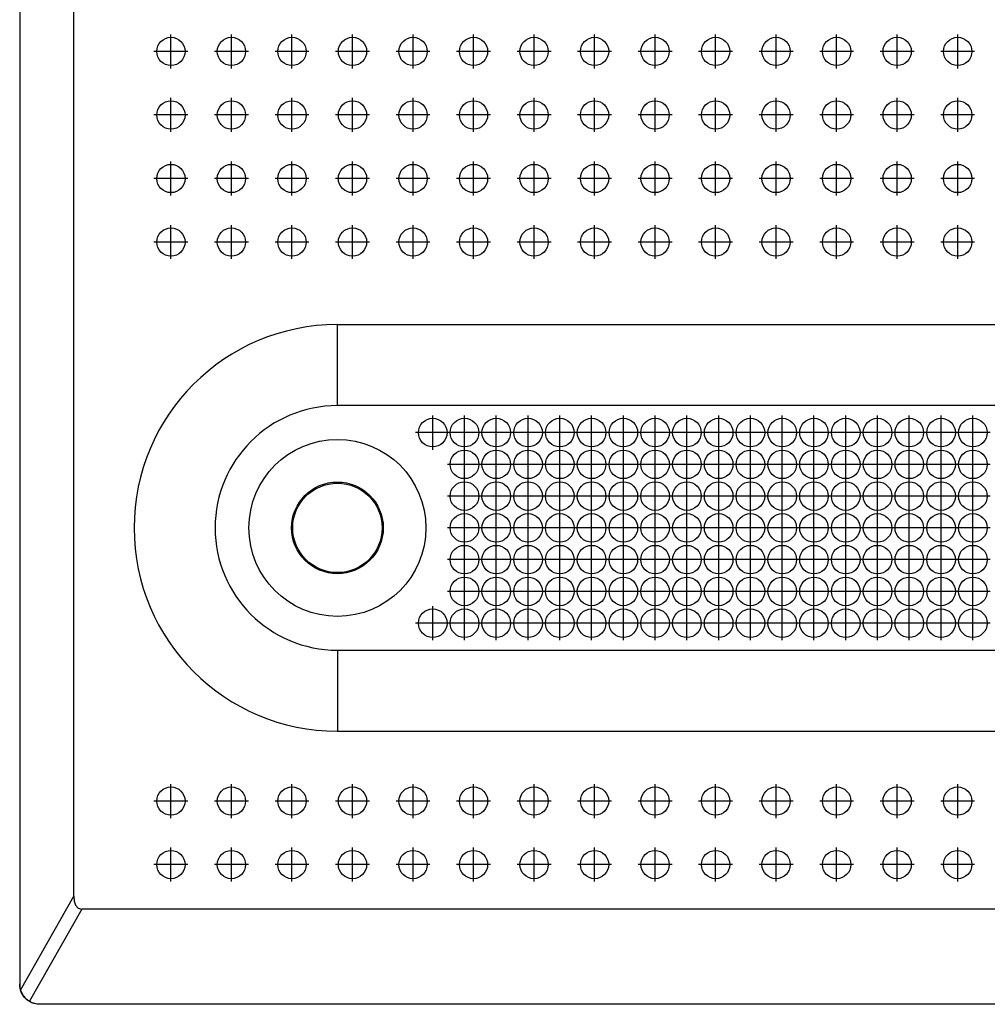
# Model space of a CAD drawing. Units: inches. Extents: x 40 to 116, y 41 to 144.
# Drawn here: x 41 to 44, y 94 to 97 of the extents above; entities that cross this region are included whole.
import ezdxf

# ---------------------------------------------------------------- set-up
doc = ezdxf.new("R2010")
doc.units = ezdxf.units.IN
doc.header["$MEASUREMENT"] = 0
doc.linetypes.add('CENTER', pattern=[1, 0.625, -0.125, 0.125, -0.125])
doc.layers.add('NEW_3D_CHILE_6X48_PART', color=7, linetype='Continuous')

msp = doc.modelspace()

# ---------------------------------------------------------------- linework, layer by layer
at = {"layer": 'NEW_3D_CHILE_6X48_PART', "color": 7, "linetype": 'Continuous'}
for p, q in [((40.6716, 100.0341), (40.6716, 94.1613)), ((40.8416, 94.4377), (40.8416, 99.7577)), ((41.6716, 95.9827), (41.6716, 96.2377)), ((41.6716, 96.2377), (51.6716, 96.2377)), ((51.6716, 95.9827), (41.6716, 95.9827)), ((41.6716, 95.2127), (41.6716, 94.9577)), ((41.6716, 95.2127), (51.6716, 95.2127)), ((41.6716, 94.9577), (51.6716, 94.9577)), ((40.6744, 94.1427), (40.8416, 94.4377)), ((40.8676, 94.3977), (40.7029, 94.1072)), ((64.498, 94.3977), (40.8676, 94.3977)), ((40.6716, 94.1602), (40.6716, 94.1613)), ((40.7341, 94.0988), (88.6091, 94.0988)), ((40.7341, 94.0988), (40.7341, 94.0977)), ((88.6091, 94.0977), (40.7341, 94.0977))]:
    msp.add_line(p, q, dxfattribs=at)
at = {"layer": 'NEW_3D_CHILE_6X48_PART', "color": 7, "linetype": 'CENTER'}
for p, q in [((41.1476, 97.0443), (41.1476, 97.1512)), ((41.3381, 97.0443), (41.3381, 97.1512)), ((41.5286, 97.0443), (41.5286, 97.1512)), ((41.7191, 97.0443), (41.7191, 97.1512)), ((41.9096, 97.0443), (41.9096, 97.1512)), ((42.1, 97.0443), (42.1, 97.1512)), ((42.2905, 97.0443), (42.2905, 97.1512)), ((42.481, 97.0443), (42.481, 97.1512)), ((42.6715, 97.0443), (42.6715, 97.1512)), ((42.862, 97.0443), (42.862, 97.1512)), ((43.0524, 97.0443), (43.0524, 97.1512)), ((43.2429, 97.0443), (43.2429, 97.1512)), ((43.4334, 97.0443), (43.4334, 97.1512)), ((43.6239, 97.0443), (43.6239, 97.1512)), ((41.2011, 97.0977), (41.0942, 97.0977)), ((41.3916, 97.0977), (41.2847, 97.0977)), ((41.582, 97.0977), (41.4752, 97.0977)), ((41.7725, 97.0977), (41.6656, 97.0977)), ((41.963, 97.0977), (41.8561, 97.0977)), ((42.1535, 97.0977), (42.0466, 97.0977)), ((42.344, 97.0977), (42.2371, 97.0977)), ((42.5344, 97.0977), (42.4276, 97.0977)), ((42.7249, 97.0977), (42.618, 97.0977)), ((42.9154, 97.0977), (42.8085, 97.0977)), ((43.1059, 97.0977), (42.999, 97.0977)), ((43.2964, 97.0977), (43.1895, 97.0977)), ((43.4868, 97.0977), (43.38, 97.0977)), ((43.6773, 97.0977), (43.5704, 97.0977)), ((41.1476, 96.8443), (41.1476, 96.9512)), ((41.3381, 96.8443), (41.3381, 96.9512)), ((41.5286, 96.8443), (41.5286, 96.9512)), ((41.7191, 96.8443), (41.7191, 96.9512)), ((41.9096, 96.8443), (41.9096, 96.9512)), ((42.1, 96.8443), (42.1, 96.9512)), ((42.2905, 96.8443), (42.2905, 96.9512)), ((42.481, 96.8443), (42.481, 96.9512)), ((42.6715, 96.8443), (42.6715, 96.9512)), ((42.862, 96.8443), (42.862, 96.9512)), ((43.0524, 96.8443), (43.0524, 96.9512)), ((43.2429, 96.8443), (43.2429, 96.9512)), ((43.4334, 96.8443), (43.4334, 96.9512)), ((43.6239, 96.8443), (43.6239, 96.9512)), ((41.2011, 96.8977), (41.0942, 96.8977)), ((41.3916, 96.8977), (41.2847, 96.8977)), ((41.582, 96.8977), (41.4752, 96.8977)), ((41.7725, 96.8977), (41.6656, 96.8977)), ((41.963, 96.8977), (41.8561, 96.8977)), ((42.1535, 96.8977), (42.0466, 96.8977)), ((42.344, 96.8977), (42.2371, 96.8977)), ((42.5344, 96.8977), (42.4276, 96.8977)), ((42.7249, 96.8977), (42.618, 96.8977)), ((42.9154, 96.8977), (42.8085, 96.8977)), ((43.1059, 96.8977), (42.999, 96.8977)), ((43.2964, 96.8977), (43.1895, 96.8977)), ((43.4868, 96.8977), (43.38, 96.8977)), ((43.6773, 96.8977), (43.5704, 96.8977)), ((41.1476, 96.6443), (41.1476, 96.7512)), ((41.3381, 96.6443), (41.3381, 96.7512)), ((41.5286, 96.6443), (41.5286, 96.7512)), ((41.7191, 96.6443), (41.7191, 96.7512)), ((41.9096, 96.6443), (41.9096, 96.7512)), ((42.1, 96.6443), (42.1, 96.7512)), ((42.2905, 96.6443), (42.2905, 96.7512)), ((42.481, 96.6443), (42.481, 96.7512)), ((42.6715, 96.6443), (42.6715, 96.7512)), ((42.862, 96.6443), (42.862, 96.7512)), ((43.0524, 96.6443), (43.0524, 96.7512)), ((43.2429, 96.6443), (43.2429, 96.7512)), ((43.4334, 96.6443), (43.4334, 96.7512)), ((43.6239, 96.6443), (43.6239, 96.7512)), ((41.2011, 96.6977), (41.0942, 96.6977)), ((41.3916, 96.6977), (41.2847, 96.6977)), ((41.582, 96.6977), (41.4752, 96.6977)), ((41.7725, 96.6977), (41.6656, 96.6977)), ((41.963, 96.6977), (41.8561, 96.6977)), ((42.1535, 96.6977), (42.0466, 96.6977)), ((42.344, 96.6977), (42.2371, 96.6977)), ((42.5344, 96.6977), (42.4276, 96.6977)), ((42.7249, 96.6977), (42.618, 96.6977)), ((42.9154, 96.6977), (42.8085, 96.6977)), ((43.1059, 96.6977), (42.999, 96.6977)), ((43.2964, 96.6977), (43.1895, 96.6977)), ((43.4868, 96.6977), (43.38, 96.6977)), ((43.6773, 96.6977), (43.5704, 96.6977)), ((41.1476, 96.4443), (41.1476, 96.5512)), ((41.3381, 96.4443), (41.3381, 96.5512)), ((41.5286, 96.4443), (41.5286, 96.5512)), ((41.7191, 96.4443), (41.7191, 96.5512)), ((41.9096, 96.4443), (41.9096, 96.5512)), ((42.1, 96.4443), (42.1, 96.5512)), ((42.2905, 96.4443), (42.2905, 96.5512)), ((42.481, 96.4443), (42.481, 96.5512)), ((42.6715, 96.4443), (42.6715, 96.5512)), ((42.862, 96.4443), (42.862, 96.5512)), ((43.0524, 96.4443), (43.0524, 96.5512)), ((43.2429, 96.4443), (43.2429, 96.5512)), ((43.4334, 96.4443), (43.4334, 96.5512)), ((43.6239, 96.4443), (43.6239, 96.5512)), ((41.2011, 96.4977), (41.0942, 96.4977)), ((41.3916, 96.4977), (41.2847, 96.4977)), ((41.582, 96.4977), (41.4752, 96.4977)), ((41.7725, 96.4977), (41.6656, 96.4977)), ((41.963, 96.4977), (41.8561, 96.4977)), ((42.1535, 96.4977), (42.0466, 96.4977)), ((42.344, 96.4977), (42.2371, 96.4977)), ((42.5344, 96.4977), (42.4276, 96.4977)), ((42.7249, 96.4977), (42.618, 96.4977)), ((42.9154, 96.4977), (42.8085, 96.4977)), ((43.1059, 96.4977), (42.999, 96.4977)), ((43.2964, 96.4977), (43.1895, 96.4977)), ((43.4868, 96.4977), (43.38, 96.4977)), ((43.6773, 96.4977), (43.5704, 96.4977)), ((41.9716, 95.8437), (41.9716, 95.9517)), ((42.0716, 95.8437), (42.0716, 95.9517)), ((42.1716, 95.8437), (42.1716, 95.9517)), ((42.2716, 95.8437), (42.2716, 95.9517)), ((42.3716, 95.8437), (42.3716, 95.9517)), ((42.4716, 95.8437), (42.4716, 95.9517)), ((42.5716, 95.8437), (42.5716, 95.9517)), ((42.6716, 95.8437), (42.6716, 95.9517)), ((42.7716, 95.8437), (42.7716, 95.9517)), ((42.8716, 95.8437), (42.8716, 95.9517)), ((42.9716, 95.8437), (42.9716, 95.9517)), ((43.0716, 95.8437), (43.0716, 95.9517)), ((43.1716, 95.8437), (43.1716, 95.9517)), ((43.2716, 95.8437), (43.2716, 95.9517)), ((43.3716, 95.8437), (43.3716, 95.9517)), ((43.4716, 95.8437), (43.4716, 95.9517)), ((43.5716, 95.8437), (43.5716, 95.9517)), ((43.6716, 95.8437), (43.6716, 95.9517)), ((42.0256, 95.8977), (41.9176, 95.8977)), ((42.1256, 95.8977), (42.0176, 95.8977)), ((42.2256, 95.8977), (42.1176, 95.8977)), ((42.3256, 95.8977), (42.2176, 95.8977)), ((42.4256, 95.8977), (42.3176, 95.8977)), ((42.5256, 95.8977), (42.4176, 95.8977)), ((42.6256, 95.8977), (42.5176, 95.8977)), ((42.7256, 95.8977), (42.6176, 95.8977)), ((42.8256, 95.8977), (42.7176, 95.8977)), ((42.9256, 95.8977), (42.8176, 95.8977)), ((43.0256, 95.8977), (42.9176, 95.8977)), ((43.1256, 95.8977), (43.0176, 95.8977)), ((43.2256, 95.8977), (43.1176, 95.8977)), ((43.3256, 95.8977), (43.2176, 95.8977)), ((43.4256, 95.8977), (43.3176, 95.8977)), ((43.5256, 95.8977), (43.4176, 95.8977)), ((43.6256, 95.8977), (43.5176, 95.8977)), ((43.7256, 95.8977), (43.6176, 95.8977)), ((42.0716, 95.7437), (42.0716, 95.8517)), ((42.1716, 95.7437), (42.1716, 95.8517)), ((42.2716, 95.7437), (42.2716, 95.8517)), ((42.3716, 95.7437), (42.3716, 95.8517)), ((42.4716, 95.7437), (42.4716, 95.8517)), ((42.5716, 95.7437), (42.5716, 95.8517)), ((42.6716, 95.7437), (42.6716, 95.8517)), ((42.7716, 95.7437), (42.7716, 95.8517)), ((42.8716, 95.7437), (42.8716, 95.8517)), ((42.9716, 95.7437), (42.9716, 95.8517)), ((43.0716, 95.7437), (43.0716, 95.8517)), ((43.1716, 95.7437), (43.1716, 95.8517)), ((43.2716, 95.7437), (43.2716, 95.8517)), ((43.3716, 95.7437), (43.3716, 95.8517)), ((43.4716, 95.7437), (43.4716, 95.8517)), ((43.5716, 95.7437), (43.5716, 95.8517)), ((43.6716, 95.7437), (43.6716, 95.8517)), ((42.1256, 95.7977), (42.0176, 95.7977)), ((42.2256, 95.7977), (42.1176, 95.7977)), ((42.3256, 95.7977), (42.2176, 95.7977)), ((42.4256, 95.7977), (42.3176, 95.7977)), ((42.5256, 95.7977), (42.4176, 95.7977)), ((42.6256, 95.7977), (42.5176, 95.7977)), ((42.7256, 95.7977), (42.6176, 95.7977)), ((42.8256, 95.7977), (42.7176, 95.7977)), ((42.9256, 95.7977), (42.8176, 95.7977)), ((43.0256, 95.7977), (42.9176, 95.7977)), ((43.1256, 95.7977), (43.0176, 95.7977)), ((43.2256, 95.7977), (43.1176, 95.7977)), ((43.3256, 95.7977), (43.2176, 95.7977)), ((43.4256, 95.7977), (43.3176, 95.7977)), ((43.5256, 95.7977), (43.4176, 95.7977)), ((43.6256, 95.7977), (43.5176, 95.7977)), ((43.7256, 95.7977), (43.6176, 95.7977)), ((42.0716, 95.6437), (42.0716, 95.7517)), ((42.1716, 95.6437), (42.1716, 95.7517)), ((42.2716, 95.6437), (42.2716, 95.7517)), ((42.3716, 95.6437), (42.3716, 95.7517)), ((42.4716, 95.6437), (42.4716, 95.7517)), ((42.5716, 95.6437), (42.5716, 95.7517)), ((42.6716, 95.6437), (42.6716, 95.7517)), ((42.7716, 95.6437), (42.7716, 95.7517)), ((42.8716, 95.6437), (42.8716, 95.7517)), ((42.9716, 95.6437), (42.9716, 95.7517)), ((43.0716, 95.6437), (43.0716, 95.7517)), ((43.1716, 95.6437), (43.1716, 95.7517)), ((43.2716, 95.6437), (43.2716, 95.7517)), ((43.3716, 95.6437), (43.3716, 95.7517)), ((43.4716, 95.6437), (43.4716, 95.7517)), ((43.5716, 95.6437), (43.5716, 95.7517)), ((43.6716, 95.6437), (43.6716, 95.7517)), ((42.1256, 95.6977), (42.0176, 95.6977)), ((42.2256, 95.6977), (42.1176, 95.6977)), ((42.3256, 95.6977), (42.2176, 95.6977)), ((42.4256, 95.6977), (42.3176, 95.6977)), ((42.5256, 95.6977), (42.4176, 95.6977)), ((42.6256, 95.6977), (42.5176, 95.6977)), ((42.7256, 95.6977), (42.6176, 95.6977)), ((42.8256, 95.6977), (42.7176, 95.6977)), ((42.9256, 95.6977), (42.8176, 95.6977)), ((43.0256, 95.6977), (42.9176, 95.6977)), ((43.1256, 95.6977), (43.0176, 95.6977)), ((43.2256, 95.6977), (43.1176, 95.6977)), ((43.3256, 95.6977), (43.2176, 95.6977)), ((43.4256, 95.6977), (43.3176, 95.6977)), ((43.5256, 95.6977), (43.4176, 95.6977)), ((43.6256, 95.6977), (43.5176, 95.6977)), ((43.7256, 95.6977), (43.6176, 95.6977)), ((42.0716, 95.5437), (42.0716, 95.6517)), ((42.1716, 95.5437), (42.1716, 95.6517)), ((42.2716, 95.5437), (42.2716, 95.6517)), ((42.3716, 95.5437), (42.3716, 95.6517)), ((42.4716, 95.5437), (42.4716, 95.6517)), ((42.5716, 95.5437), (42.5716, 95.6517)), ((42.6716, 95.5437), (42.6716, 95.6517)), ((42.7716, 95.5437), (42.7716, 95.6517)), ((42.8716, 95.5437), (42.8716, 95.6517)), ((42.9716, 95.5437), (42.9716, 95.6517)), ((43.0716, 95.5437), (43.0716, 95.6517)), ((43.1716, 95.5437), (43.1716, 95.6517)), ((43.2716, 95.5437), (43.2716, 95.6517)), ((43.3716, 95.5437), (43.3716, 95.6517)), ((43.4716, 95.5437), (43.4716, 95.6517)), ((43.5716, 95.5437), (43.5716, 95.6517)), ((43.6716, 95.5437), (43.6716, 95.6517)), ((42.1256, 95.5977), (42.0176, 95.5977)), ((42.2256, 95.5977), (42.1176, 95.5977)), ((42.3256, 95.5977), (42.2176, 95.5977)), ((42.4256, 95.5977), (42.3176, 95.5977)), ((42.5256, 95.5977), (42.4176, 95.5977)), ((42.6256, 95.5977), (42.5176, 95.5977)), ((42.7256, 95.5977), (42.6176, 95.5977)), ((42.8256, 95.5977), (42.7176, 95.5977)), ((42.9256, 95.5977), (42.8176, 95.5977)), ((43.0256, 95.5977), (42.9176, 95.5977)), ((43.1256, 95.5977), (43.0176, 95.5977)), ((43.2256, 95.5977), (43.1176, 95.5977)), ((43.3256, 95.5977), (43.2176, 95.5977)), ((43.4256, 95.5977), (43.3176, 95.5977)), ((43.5256, 95.5977), (43.4176, 95.5977)), ((43.6256, 95.5977), (43.5176, 95.5977)), ((43.7256, 95.5977), (43.6176, 95.5977)), ((42.0716, 95.4437), (42.0716, 95.5517)), ((42.1716, 95.4437), (42.1716, 95.5517)), ((42.2716, 95.4437), (42.2716, 95.5517)), ((42.3716, 95.4437), (42.3716, 95.5517)), ((42.4716, 95.4437), (42.4716, 95.5517)), ((42.5716, 95.4437), (42.5716, 95.5517)), ((42.6716, 95.4437), (42.6716, 95.5517)), ((42.7716, 95.4437), (42.7716, 95.5517)), ((42.8716, 95.4437), (42.8716, 95.5517)), ((42.9716, 95.4437), (42.9716, 95.5517)), ((43.0716, 95.4437), (43.0716, 95.5517)), ((43.1716, 95.4437), (43.1716, 95.5517)), ((43.2716, 95.4437), (43.2716, 95.5517)), ((43.3716, 95.4437), (43.3716, 95.5517)), ((43.4716, 95.4437), (43.4716, 95.5517)), ((43.5716, 95.4437), (43.5716, 95.5517)), ((43.6716, 95.4437), (43.6716, 95.5517)), ((42.1256, 95.4977), (42.0176, 95.4977)), ((42.2256, 95.4977), (42.1176, 95.4977)), ((42.3256, 95.4977), (42.2176, 95.4977)), ((42.4256, 95.4977), (42.3176, 95.4977)), ((42.5256, 95.4977), (42.4176, 95.4977)), ((42.6256, 95.4977), (42.5176, 95.4977)), ((42.7256, 95.4977), (42.6176, 95.4977)), ((42.8256, 95.4977), (42.7176, 95.4977)), ((42.9256, 95.4977), (42.8176, 95.4977)), ((43.0256, 95.4977), (42.9176, 95.4977)), ((43.1256, 95.4977), (43.0176, 95.4977)), ((43.2256, 95.4977), (43.1176, 95.4977)), ((43.3256, 95.4977), (43.2176, 95.4977)), ((43.4256, 95.4977), (43.3176, 95.4977)), ((43.5256, 95.4977), (43.4176, 95.4977)), ((43.6256, 95.4977), (43.5176, 95.4977)), ((43.7256, 95.4977), (43.6176, 95.4977)), ((42.0716, 95.3437), (42.0716, 95.4517)), ((42.1716, 95.3437), (42.1716, 95.4517)), ((42.2716, 95.3437), (42.2716, 95.4517)), ((42.3716, 95.3437), (42.3716, 95.4517)), ((42.4716, 95.3437), (42.4716, 95.4517)), ((42.5716, 95.3437), (42.5716, 95.4517)), ((42.6716, 95.3437), (42.6716, 95.4517)), ((42.7716, 95.3437), (42.7716, 95.4517)), ((42.8716, 95.3437), (42.8716, 95.4517)), ((42.9716, 95.3437), (42.9716, 95.4517)), ((43.0716, 95.3437), (43.0716, 95.4517)), ((43.1716, 95.3437), (43.1716, 95.4517)), ((43.2716, 95.3437), (43.2716, 95.4517)), ((43.3716, 95.3437), (43.3716, 95.4517)), ((43.4716, 95.3437), (43.4716, 95.4517)), ((43.5716, 95.3437), (43.5716, 95.4517)), ((43.6716, 95.3437), (43.6716, 95.4517)), ((42.1256, 95.3977), (42.0176, 95.3977)), ((42.2256, 95.3977), (42.1176, 95.3977)), ((42.3256, 95.3977), (42.2176, 95.3977)), ((42.4256, 95.3977), (42.3176, 95.3977)), ((42.5256, 95.3977), (42.4176, 95.3977)), ((42.6256, 95.3977), (42.5176, 95.3977)), ((42.7256, 95.3977), (42.6176, 95.3977)), ((42.8256, 95.3977), (42.7176, 95.3977)), ((42.9256, 95.3977), (42.8176, 95.3977)), ((43.0256, 95.3977), (42.9176, 95.3977)), ((43.1256, 95.3977), (43.0176, 95.3977)), ((43.2256, 95.3977), (43.1176, 95.3977)), ((43.3256, 95.3977), (43.2176, 95.3977)), ((43.4256, 95.3977), (43.3176, 95.3977)), ((43.5256, 95.3977), (43.4176, 95.3977)), ((43.6256, 95.3977), (43.5176, 95.3977)), ((43.7256, 95.3977), (43.6176, 95.3977)), ((41.9716, 95.2437), (41.9716, 95.3517)), ((42.0716, 95.2437), (42.0716, 95.3517)), ((42.1716, 95.2437), (42.1716, 95.3517)), ((42.2716, 95.2437), (42.2716, 95.3517)), ((42.3716, 95.2437), (42.3716, 95.3517)), ((42.4716, 95.2437), (42.4716, 95.3517)), ((42.5716, 95.2437), (42.5716, 95.3517)), ((42.6716, 95.2437), (42.6716, 95.3517)), ((42.7716, 95.2437), (42.7716, 95.3517)), ((42.8716, 95.2437), (42.8716, 95.3517)), ((42.9716, 95.2437), (42.9716, 95.3517)), ((43.0716, 95.2437), (43.0716, 95.3517)), ((43.1716, 95.2437), (43.1716, 95.3517)), ((43.2716, 95.2437), (43.2716, 95.3517)), ((43.3716, 95.2437), (43.3716, 95.3517)), ((43.4716, 95.2437), (43.4716, 95.3517)), ((43.5716, 95.2437), (43.5716, 95.3517)), ((43.6716, 95.2437), (43.6716, 95.3517)), ((42.0256, 95.2977), (41.9176, 95.2977)), ((42.1256, 95.2977), (42.0176, 95.2977)), ((42.2256, 95.2977), (42.1176, 95.2977)), ((42.3256, 95.2977), (42.2176, 95.2977)), ((42.4256, 95.2977), (42.3176, 95.2977)), ((42.5256, 95.2977), (42.4176, 95.2977)), ((42.6256, 95.2977), (42.5176, 95.2977)), ((42.7256, 95.2977), (42.6176, 95.2977)), ((42.8256, 95.2977), (42.7176, 95.2977)), ((42.9256, 95.2977), (42.8176, 95.2977)), ((43.0256, 95.2977), (42.9176, 95.2977)), ((43.1256, 95.2977), (43.0176, 95.2977)), ((43.2256, 95.2977), (43.1176, 95.2977)), ((43.3256, 95.2977), (43.2176, 95.2977)), ((43.4256, 95.2977), (43.3176, 95.2977)), ((43.5256, 95.2977), (43.4176, 95.2977)), ((43.6256, 95.2977), (43.5176, 95.2977)), ((43.7256, 95.2977), (43.6176, 95.2977)), ((41.1476, 94.6843), (41.1476, 94.7912)), ((41.3381, 94.6843), (41.3381, 94.7912)), ((41.5286, 94.6843), (41.5286, 94.7912)), ((41.7191, 94.6843), (41.7191, 94.7912)), ((41.9096, 94.6843), (41.9096, 94.7912)), ((42.1, 94.6843), (42.1, 94.7912)), ((42.2905, 94.6843), (42.2905, 94.7912)), ((42.481, 94.6843), (42.481, 94.7912)), ((42.6715, 94.6843), (42.6715, 94.7912)), ((42.862, 94.6843), (42.862, 94.7912)), ((43.0524, 94.6843), (43.0524, 94.7912)), ((43.2429, 94.6843), (43.2429, 94.7912)), ((43.4334, 94.6843), (43.4334, 94.7912)), ((43.6239, 94.6843), (43.6239, 94.7912)), ((41.2011, 94.7377), (41.0942, 94.7377)), ((41.3916, 94.7377), (41.2847, 94.7377)), ((41.582, 94.7377), (41.4752, 94.7377)), ((41.7725, 94.7377), (41.6656, 94.7377)), ((41.963, 94.7377), (41.8561, 94.7377)), ((42.1535, 94.7377), (42.0466, 94.7377)), ((42.344, 94.7377), (42.2371, 94.7377)), ((42.5344, 94.7377), (42.4276, 94.7377)), ((42.7249, 94.7377), (42.618, 94.7377)), ((42.9154, 94.7377), (42.8085, 94.7377)), ((43.1059, 94.7377), (42.999, 94.7377)), ((43.2964, 94.7377), (43.1895, 94.7377)), ((43.4868, 94.7377), (43.38, 94.7377)), ((43.6773, 94.7377), (43.5704, 94.7377)), ((41.1476, 94.4843), (41.1476, 94.5912)), ((41.3381, 94.4843), (41.3381, 94.5912)), ((41.5286, 94.4843), (41.5286, 94.5912)), ((41.7191, 94.4843), (41.7191, 94.5912)), ((41.9096, 94.4843), (41.9096, 94.5912)), ((42.1, 94.4843), (42.1, 94.5912)), ((42.2905, 94.4843), (42.2905, 94.5912)), ((42.481, 94.4843), (42.481, 94.5912)), ((42.6715, 94.4843), (42.6715, 94.5912)), ((42.862, 94.4843), (42.862, 94.5912)), ((43.0524, 94.4843), (43.0524, 94.5912)), ((43.2429, 94.4843), (43.2429, 94.5912)), ((43.4334, 94.4843), (43.4334, 94.5912)), ((43.6239, 94.4843), (43.6239, 94.5912)), ((41.2011, 94.5377), (41.0942, 94.5377)), ((41.3916, 94.5377), (41.2847, 94.5377)), ((41.582, 94.5377), (41.4752, 94.5377)), ((41.7725, 94.5377), (41.6656, 94.5377)), ((41.963, 94.5377), (41.8561, 94.5377)), ((42.1535, 94.5377), (42.0466, 94.5377)), ((42.344, 94.5377), (42.2371, 94.5377)), ((42.5344, 94.5377), (42.4276, 94.5377)), ((42.7249, 94.5377), (42.618, 94.5377)), ((42.9154, 94.5377), (42.8085, 94.5377)), ((43.1059, 94.5377), (42.999, 94.5377)), ((43.2964, 94.5377), (43.1895, 94.5377)), ((43.4868, 94.5377), (43.38, 94.5377)), ((43.6773, 94.5377), (43.5704, 94.5377))]:
    msp.add_line(p, q, dxfattribs=at)
at = {"layer": 'NEW_3D_CHILE_6X48_PART', "color": 7, "linetype": 'Continuous'}
for points in [[(40.8416, 94.4377, 0), (40.8429, 94.4224, 0), (40.8475, 94.4094, 0), (40.8559, 94.4007, 0), (40.8676, 94.3977, 0)], [(40.6716, 94.1613, 0), (40.6723, 94.1519, 0), (40.6744, 94.1427, 0)], [(40.7341, 94.0977, 0), (40.728, 94.098, 0), (40.7219, 94.0989, 0), (40.716, 94.1004, 0), (40.7102, 94.1025, 0), (40.7046, 94.1051, 0), (40.6994, 94.1083, 0), (40.6945, 94.1119, 0), (40.6899, 94.1161, 0), (40.6858, 94.1206, 0), (40.6821, 94.1255, 0), (40.679, 94.1308, 0), (40.6764, 94.1363, 0), (40.6743, 94.1421, 0), (40.6728, 94.1481, 0), (40.6719, 94.1541, 0), (40.6716, 94.1602, 0)], [(40.6744, 94.1427, 0), (40.676, 94.1384, 0), (40.6779, 94.1341, 0), (40.6802, 94.1298, 0), (40.6828, 94.1257, 0), (40.6847, 94.1232, 0), (40.6867, 94.1207, 0), (40.6888, 94.1184, 0), (40.6911, 94.1161, 0), (40.6936, 94.1139, 0), (40.6961, 94.1118, 0), (40.6995, 94.1094, 0), (40.7029, 94.1072, 0)], [(40.7029, 94.1072, 0), (40.7101, 94.1037, 0), (40.7178, 94.101, 0), (40.7259, 94.0994, 0), (40.7341, 94.0988, 0)]]:
    msp.add_polyline3d(points, dxfattribs=at)
for centre, radius in [((41.1476, 97.0977), 0.0445), ((41.3381, 97.0977), 0.0445), ((41.5286, 97.0977), 0.0445), ((41.7191, 97.0977), 0.0445), ((41.9096, 97.0977), 0.0445), ((42.1, 97.0977), 0.0445), ((42.2905, 97.0977), 0.0445), ((42.481, 97.0977), 0.0445), ((42.6715, 97.0977), 0.0445), ((42.862, 97.0977), 0.0445), ((43.0524, 97.0977), 0.0445), ((43.2429, 97.0977), 0.0445), ((43.4334, 97.0977), 0.0445), ((43.6239, 97.0977), 0.0445), ((41.1476, 96.8977), 0.0445), ((41.3381, 96.8977), 0.0445), ((41.5286, 96.8977), 0.0445), ((41.7191, 96.8977), 0.0445), ((41.9096, 96.8977), 0.0445), ((42.1, 96.8977), 0.0445), ((42.2905, 96.8977), 0.0445), ((42.481, 96.8977), 0.0445), ((42.6715, 96.8977), 0.0445), ((42.862, 96.8977), 0.0445), ((43.0524, 96.8977), 0.0445), ((43.2429, 96.8977), 0.0445), ((43.4334, 96.8977), 0.0445), ((43.6239, 96.8977), 0.0445), ((41.1476, 96.6977), 0.0445), ((41.3381, 96.6977), 0.0445), ((41.5286, 96.6977), 0.0445), ((41.7191, 96.6977), 0.0445), ((41.9096, 96.6977), 0.0445), ((42.1, 96.6977), 0.0445), ((42.2905, 96.6977), 0.0445), ((42.481, 96.6977), 0.0445), ((42.6715, 96.6977), 0.0445), ((42.862, 96.6977), 0.0445), ((43.0524, 96.6977), 0.0445), ((43.2429, 96.6977), 0.0445), ((43.4334, 96.6977), 0.0445), ((43.6239, 96.6977), 0.0445), ((41.1476, 96.4977), 0.0445), ((41.3381, 96.4977), 0.0445), ((41.5286, 96.4977), 0.0445), ((41.7191, 96.4977), 0.0445), ((41.9096, 96.4977), 0.0445), ((42.1, 96.4977), 0.0445), ((42.2905, 96.4977), 0.0445), ((42.481, 96.4977), 0.0445), ((42.6715, 96.4977), 0.0445), ((42.862, 96.4977), 0.0445), ((43.0524, 96.4977), 0.0445), ((43.2429, 96.4977), 0.0445), ((43.4334, 96.4977), 0.0445), ((43.6239, 96.4977), 0.0445), ((41.9716, 95.8977), 0.045), ((42.0716, 95.8977), 0.045), ((42.1716, 95.8977), 0.045), ((42.2716, 95.8977), 0.045), ((42.3716, 95.8977), 0.045), ((42.4716, 95.8977), 0.045), ((42.5716, 95.8977), 0.045), ((42.6716, 95.8977), 0.045), ((42.7716, 95.8977), 0.045), ((42.8716, 95.8977), 0.045), ((42.9716, 95.8977), 0.045), ((43.0716, 95.8977), 0.045), ((43.1716, 95.8977), 0.045), ((43.2716, 95.8977), 0.045), ((43.3716, 95.8977), 0.045), ((43.4716, 95.8977), 0.045), ((43.5716, 95.8977), 0.045), ((43.6716, 95.8977), 0.045), ((41.6716, 95.5977), 0.2786), ((42.0716, 95.7977), 0.045), ((42.1716, 95.7977), 0.045), ((42.2716, 95.7977), 0.045), ((42.3716, 95.7977), 0.045), ((42.4716, 95.7977), 0.045), ((42.5716, 95.7977), 0.045), ((42.6716, 95.7977), 0.045), ((42.7716, 95.7977), 0.045), ((42.8716, 95.7977), 0.045), ((42.9716, 95.7977), 0.045), ((43.0716, 95.7977), 0.045), ((43.1716, 95.7977), 0.045), ((43.2716, 95.7977), 0.045), ((43.3716, 95.7977), 0.045), ((43.4716, 95.7977), 0.045), ((43.5716, 95.7977), 0.045), ((43.6716, 95.7977), 0.045), ((41.6716, 95.5977), 0.1443), ((41.6716, 95.5977), 0.1407), ((42.0716, 95.6977), 0.045), ((42.1716, 95.6977), 0.045), ((42.2716, 95.6977), 0.045), ((42.3716, 95.6977), 0.045), ((42.4716, 95.6977), 0.045), ((42.5716, 95.6977), 0.045), ((42.6716, 95.6977), 0.045), ((42.7716, 95.6977), 0.045), ((42.8716, 95.6977), 0.045), ((42.9716, 95.6977), 0.045), ((43.0716, 95.6977), 0.045), ((43.1716, 95.6977), 0.045), ((43.2716, 95.6977), 0.045), ((43.3716, 95.6977), 0.045), ((43.4716, 95.6977), 0.045), ((43.5716, 95.6977), 0.045), ((43.6716, 95.6977), 0.045), ((42.0716, 95.5977), 0.045), ((42.1716, 95.5977), 0.045), ((42.2716, 95.5977), 0.045), ((42.3716, 95.5977), 0.045), ((42.4716, 95.5977), 0.045), ((42.5716, 95.5977), 0.045), ((42.6716, 95.5977), 0.045), ((42.7716, 95.5977), 0.045), ((42.8716, 95.5977), 0.045), ((42.9716, 95.5977), 0.045), ((43.0716, 95.5977), 0.045), ((43.1716, 95.5977), 0.045), ((43.2716, 95.5977), 0.045), ((43.3716, 95.5977), 0.045), ((43.4716, 95.5977), 0.045), ((43.5716, 95.5977), 0.045), ((43.6716, 95.5977), 0.045), ((42.0716, 95.4977), 0.045), ((42.1716, 95.4977), 0.045), ((42.2716, 95.4977), 0.045), ((42.3716, 95.4977), 0.045), ((42.4716, 95.4977), 0.045), ((42.5716, 95.4977), 0.045), ((42.6716, 95.4977), 0.045), ((42.7716, 95.4977), 0.045), ((42.8716, 95.4977), 0.045), ((42.9716, 95.4977), 0.045), ((43.0716, 95.4977), 0.045), ((43.1716, 95.4977), 0.045), ((43.2716, 95.4977), 0.045), ((43.3716, 95.4977), 0.045), ((43.4716, 95.4977), 0.045), ((43.5716, 95.4977), 0.045), ((43.6716, 95.4977), 0.045), ((42.0716, 95.3977), 0.045), ((42.1716, 95.3977), 0.045), ((42.2716, 95.3977), 0.045), ((42.3716, 95.3977), 0.045), ((42.4716, 95.3977), 0.045), ((42.5716, 95.3977), 0.045), ((42.6716, 95.3977), 0.045), ((42.7716, 95.3977), 0.045), ((42.8716, 95.3977), 0.045), ((42.9716, 95.3977), 0.045), ((43.0716, 95.3977), 0.045), ((43.1716, 95.3977), 0.045), ((43.2716, 95.3977), 0.045), ((43.3716, 95.3977), 0.045), ((43.4716, 95.3977), 0.045), ((43.5716, 95.3977), 0.045), ((43.6716, 95.3977), 0.045), ((41.9716, 95.2977), 0.045), ((42.0716, 95.2977), 0.045), ((42.1716, 95.2977), 0.045), ((42.2716, 95.2977), 0.045), ((42.3716, 95.2977), 0.045), ((42.4716, 95.2977), 0.045), ((42.5716, 95.2977), 0.045), ((42.6716, 95.2977), 0.045), ((42.7716, 95.2977), 0.045), ((42.8716, 95.2977), 0.045), ((42.9716, 95.2977), 0.045), ((43.0716, 95.2977), 0.045), ((43.1716, 95.2977), 0.045), ((43.2716, 95.2977), 0.045), ((43.3716, 95.2977), 0.045), ((43.4716, 95.2977), 0.045), ((43.5716, 95.2977), 0.045), ((43.6716, 95.2977), 0.045), ((41.1476, 94.7377), 0.0445), ((41.3381, 94.7377), 0.0445), ((41.5286, 94.7377), 0.0445), ((41.7191, 94.7377), 0.0445), ((41.9096, 94.7377), 0.0445), ((42.1, 94.7377), 0.0445), ((42.2905, 94.7377), 0.0445), ((42.481, 94.7377), 0.0445), ((42.6715, 94.7377), 0.0445), ((42.862, 94.7377), 0.0445), ((43.0524, 94.7377), 0.0445), ((43.2429, 94.7377), 0.0445), ((43.4334, 94.7377), 0.0445), ((43.6239, 94.7377), 0.0445), ((41.1476, 94.5377), 0.0445), ((41.3381, 94.5377), 0.0445), ((41.5286, 94.5377), 0.0445), ((41.7191, 94.5377), 0.0445), ((41.9096, 94.5377), 0.0445), ((42.1, 94.5377), 0.0445), ((42.2905, 94.5377), 0.0445), ((42.481, 94.5377), 0.0445), ((42.6715, 94.5377), 0.0445), ((42.862, 94.5377), 0.0445), ((43.0524, 94.5377), 0.0445), ((43.2429, 94.5377), 0.0445), ((43.4334, 94.5377), 0.0445), ((43.6239, 94.5377), 0.0445)]:
    msp.add_circle(centre, radius, dxfattribs=at)
for radius in [0.64, 0.385]:
    msp.add_arc((41.6716, 95.5977), radius, 90, 270, dxfattribs=at)

doc.saveas('drawing.dxf')
